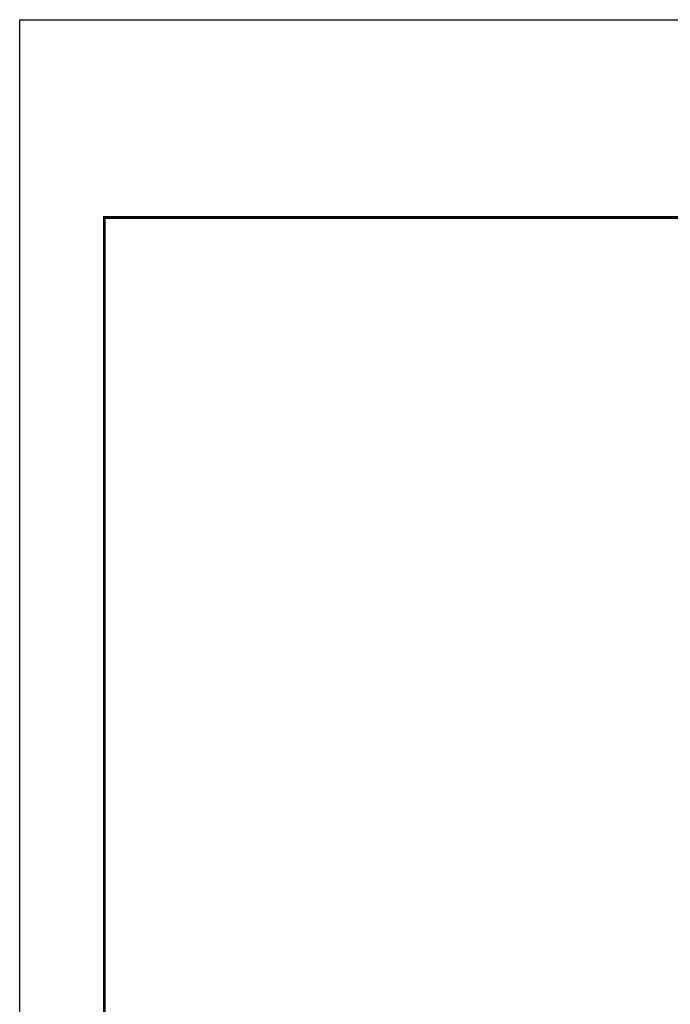
# Model space of a CAD drawing. Extents: x 0 to 22, y 0 to 17.
# Drawn here: x 0 to 5.8, y 8.3 to 17 of the extents above; entities that cross this region are included whole.
import ezdxf
from ezdxf.enums import TextEntityAlignment as Align

# ---------------------------------------------------------------- set-up
doc = ezdxf.new("R2010")
doc.units = 0
doc.header["$LTSCALE"] = 0.3
doc.header["$MEASUREMENT"] = 0
doc.layers.get('0').update_dxf_attribs({"linetype": 'CONTINUOUS'})
doc.layers.add('BORD', color=6, linetype='CONTINUOUS')
doc.layers.add('TEXT', color=7, linetype='CONTINUOUS')
doc.styles.add('ROMANC', font='romanc')

# ---------------------------------------------------------------- blocks, each defined once
blk = doc.blocks.new('ca_titlec4')
at = {"layer": 'BORD', "const_width": 0.025}
blk.add_lwpolyline([(0.75, 0.75), (21.25, 0.75), (21.25, 15.25), (0.75, 15.25)], close=True, dxfattribs=at)
at = {"layer": 'TEXT'}
for p, q in [((0, 0), (0, 17)), ((0, 17), (22, 17))]:
    blk.add_line(p, q, dxfattribs=at)
at = {"layer": 'TEXT', "style": 'ROMANC'}
for tag, height, p in [('PROJECT1', 0.125, (20.0625, 7.1875)), ('PROJECT2', 0.125, (20.0625, 7.0262)), ('PROJECT3', 0.125, (20.0625, 6.8649)), ('PROJECT4', 0.125, (20.0625, 6.7068)), ('PROJLOC', 0.0938, (20.0654, 6.5227))]:
    blk.add_attdef(tag, text='', height=height, dxfattribs=at).set_placement(p, align=Align.CENTER)
for tag, p in [('DESCRIP1', (18.8125, 6.2188)), ('DESCRIP2', (18.8125, 6.0625)), ('DESCRIP3', (18.8125, 5.9062)), ('DESCRIP4', (18.8125, 5.75)), ('REV', (18.8125, 5.5625)), ('LOCATION', (18.8125, 4.7812)), ('DATE', (20.0625, 4.3125))]:
    blk.add_attdef(tag, p, '', height=0.0938, dxfattribs=at)

msp = doc.modelspace()

# ---------------------------------------------------------------- block references
msp.add_blockref('ca_titlec4', (0, 0))

doc.saveas('drawing.dxf')
